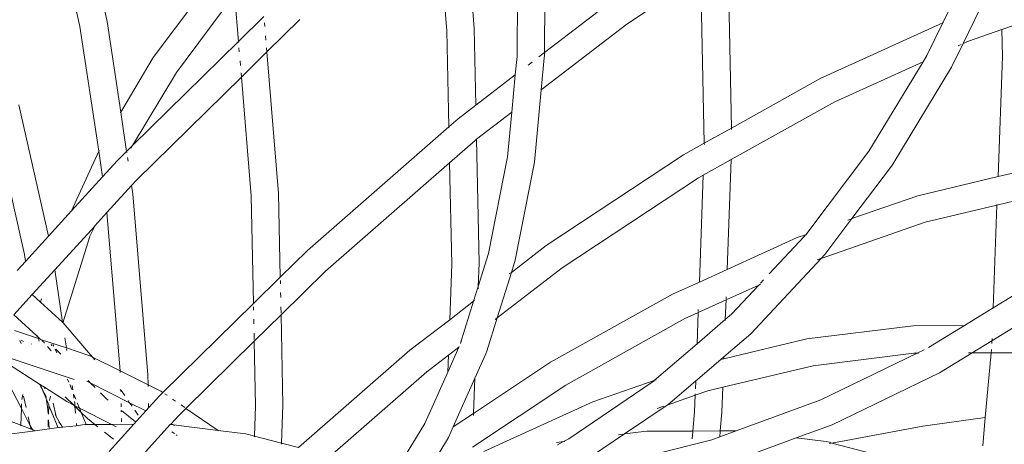
# Model space of a CAD drawing. Units: millimetres. Extents: x -13510 to 12491, y -3372 to 17186.
# Drawn here: x -2222 to -2008, y 7799 to 7891 of the extents above; entities that cross this region are included whole.
import ezdxf

# ---------------------------------------------------------------- set-up
doc = ezdxf.new("R2010")
doc.units = ezdxf.units.MM
doc.layers.add('Toestel 2D', color=7, linetype='Continuous', lineweight=20)

# ---------------------------------------------------------------- blocks, each defined once
blk = doc.blocks.new('2507_')
at = {"color": 0}
for p, q in [((1978.327, 985.864), (1978.598, 982.584)), ((1969.907, 985.736), (1970.585, 982.733)), ((1977.766, 985.375), (1978.001, 982.534)), ((1969.404, 985.241), (1969.994, 982.628)), ((1979.545, 984.329), (1979.536, 982.021)), ((1980.142, 984.379), (1980.13, 982.056)), ((1989.573, 984.253), (1988.824, 982.706)), ((1984.134, 984.137), (1984.211, 980.411)), ((1971.593, 981.95), (1972.929, 983.735)), ((1981.929, 982.679), (1983.544, 983.747)), ((1983.544, 983.747), (1983.62, 980.081)), ((1972.098, 981.626), (1973.368, 983.324)), ((1973.368, 983.324), (1973.452, 982.299)), ((1980.13, 982.056), (1981.58, 983.167)), ((1989.647, 983.032), (1989.271, 982.256)), ((1973.452, 982.299), (1974.008, 982.846)), ((1974.073, 982.071), (1974.795, 982.781)), ((1990.115, 982.561), (1990.708, 982.767)), ((1969.994, 982.628), (1970.403, 979.91)), ((1970.585, 982.733), (1970.882, 980.761)), ((1974.02, 982.709), (1974.027, 982.623)), ((1978.001, 982.534), (1978.045, 980.437)), ((1978.598, 982.584), (1978.633, 980.909)), ((1980.061, 981.248), (1981.929, 982.679)), ((1986.214, 981.523), (1988.824, 982.706)), ((1988.824, 982.706), (1988.479, 981.995)), ((1988.824, 982.706), (1988.844, 982.715)), ((1989.384, 982.307), (1990.115, 982.561)), ((1990.115, 982.561), (1990.127, 981.974)), ((1974.043, 982.425), (1974.051, 982.326)), ((1971.143, 980.029), (1973.452, 982.299)), ((1973.452, 982.299), (1973.454, 982.278)), ((1973.464, 982.162), (1973.471, 982.077)), ((1974.065, 982.161), (1974.073, 982.071)), ((1989.271, 982.256), (1989.019, 981.736)), ((1989.162, 982.206), (1989.225, 982.235)), ((1989.271, 982.256), (1989.384, 982.307)), ((1970.882, 980.761), (1971.593, 981.95)), ((1973.517, 981.524), (1974.073, 982.071)), ((1974.073, 982.071), (1974.328, 978.982)), ((1979.533, 981.969), (1979.495, 981.57)), ((1979.533, 981.996), (1979.536, 982.021)), ((1979.533, 981.969), (1979.533, 981.996)), ((1980.007, 981.962), (1980.13, 982.056)), ((1980.127, 981.94), (1980.061, 981.248)), ((1980.13, 981.992), (1980.127, 981.94)), ((1980.13, 982.056), (1980.13, 981.992)), ((1988.479, 981.995), (1988.397, 981.859)), ((1990.127, 981.974), (1990.031, 979.352)), ((1973.487, 981.879), (1973.495, 981.779)), ((1979.775, 981.784), (1979.861, 981.85)), ((1986.471, 980.986), (1988.397, 981.859)), ((1987.211, 979.909), (1988.397, 981.859)), ((1989.019, 981.736), (1987.733, 979.62)), ((1971.143, 980.029), (1972.098, 981.626)), ((1971.226, 979.273), (1973.517, 981.524)), ((1973.509, 981.614), (1973.517, 981.524)), ((1973.517, 981.524), (1973.731, 978.931)), ((1978.633, 980.909), (1979.495, 981.57)), ((1979.495, 981.57), (1979.417, 980.755)), ((1984.211, 980.411), (1986.165, 981.5)), ((1986.214, 981.523), (1986.165, 981.5)), ((1980.061, 981.248), (1979.911, 979.668)), ((1968.662, 980.917), (1969.309, 978.053)), ((1978.248, 980.615), (1978.633, 980.909)), ((1984.207, 979.724), (1986.471, 980.986)), ((1968.077, 980.788), (1968.785, 977.653)), ((1970.874, 980.748), (1970.882, 980.761)), ((1970.882, 980.761), (1971.011, 979.9)), ((1978.045, 980.437), (1978.248, 980.615)), ((1978.649, 980.166), (1979.417, 980.755)), ((1979.417, 980.755), (1979.322, 979.781)), ((1974.959, 977.743), (1978.045, 980.437)), ((1978.045, 980.437), (1978.045, 980.418)), ((1983.62, 980.081), (1984.211, 980.411)), ((1984.211, 980.406), (1984.212, 980.378)), ((1978.618, 980.143), (1978.649, 980.166)), ((1978.648, 980.177), (1978.649, 980.166)), ((1978.649, 980.166), (1978.705, 977.466)), ((1971.011, 979.9), (1971.143, 980.029)), ((1971.108, 979.971), (1971.143, 980.029)), ((1978.061, 979.656), (1978.618, 980.143)), ((1983.166, 979.828), (1983.62, 980.081)), ((1983.62, 980.076), (1983.621, 980.049)), ((1969.81, 978.603), (1970.403, 979.91)), ((1970.403, 979.91), (1970.412, 979.928)), ((1970.403, 979.91), (1970.488, 979.348)), ((1970.816, 979.707), (1971.011, 979.9)), ((1971.011, 979.9), (1971.014, 979.879)), ((1971.031, 979.771), (1971.043, 979.69)), ((1979.322, 979.781), (1978.909, 977.673)), ((1980.17, 977.847), (1983.166, 979.828)), ((1987.211, 979.909), (1985.834, 978.084)), ((1970.488, 979.348), (1970.816, 979.707)), ((1975.349, 977.289), (1978.061, 979.656)), ((1978.061, 979.664), (1978.061, 979.656)), ((1978.061, 979.656), (1978.107, 977.443)), ((1979.911, 979.668), (1979.492, 977.53)), ((1983.598, 979.384), (1984.207, 979.724)), ((1984.207, 979.724), (1984.119, 977.327)), ((1987.706, 979.579), (1986.842, 978.435)), ((1987.733, 979.62), (1987.706, 979.579)), ((1969.81, 978.603), (1970.488, 979.348)), ((1980.52, 977.359), (1983.495, 979.327)), ((1983.495, 979.327), (1983.598, 979.384)), ((1983.598, 979.384), (1983.512, 977.052)), ((1988.282, 978.935), (1990.031, 979.352)), ((1990.031, 979.352), (1990.633, 979.495)), ((1970.583, 978.569), (1971.122, 979.161)), ((1971.122, 979.161), (1971.226, 979.273)), ((1971.122, 979.161), (1971.151, 978.974)), ((1971.151, 978.974), (1971.477, 975.027)), ((1973.731, 978.931), (1973.78, 976.584)), ((1974.328, 978.982), (1974.366, 977.16)), ((1986.842, 978.435), (1988.282, 978.935)), ((1988.44, 978.356), (1990.008, 978.73)), ((1990.008, 978.73), (1989.926, 976.488)), ((1990.008, 978.73), (1990.61, 978.873)), ((1990.008, 978.742), (1990.008, 978.73)), ((1969.309, 978.053), (1969.81, 978.603)), ((1970.318, 978.278), (1970.583, 978.569)), ((1970.583, 978.569), (1970.868, 975.115)), ((1969.442, 977.316), (1970.316, 978.274)), ((1970.212, 978.05), (1970.316, 978.274)), ((1970.316, 978.274), (1970.318, 978.278)), ((1986.174, 977.569), (1988.44, 978.356)), ((1986.842, 978.435), (1986.25, 977.651)), ((1986.752, 978.404), (1986.813, 978.425)), ((1968.807, 977.502), (1969.309, 978.053)), ((1969.633, 976.205), (1970.204, 978.027)), ((1970.204, 978.027), (1970.189, 977.994)), ((1970.212, 978.05), (1970.204, 978.027)), ((1984.119, 977.327), (1985.65, 978.021)), ((1985.805, 978.052), (1985.039, 977.233)), ((1985.65, 978.021), (1985.828, 978.082)), ((1985.828, 978.082), (1985.805, 978.052)), ((1985.828, 978.082), (1985.834, 978.084)), ((1979.409, 977.263), (1980.17, 977.847)), ((1968.785, 977.653), (1968.807, 977.502)), ((1974.366, 977.16), (1974.959, 977.743)), ((1978.909, 977.673), (1978.686, 976.956)), ((1986.25, 977.651), (1986.174, 977.569)), ((1968.625, 977.302), (1968.807, 977.502)), ((1978.107, 977.443), (1978.063, 976.232)), ((1978.705, 977.466), (1978.686, 976.956)), ((1979.492, 977.53), (1979.409, 977.263)), ((1986.174, 977.569), (1984.636, 975.925)), ((1986.087, 977.539), (1986.174, 977.569)), ((1968.952, 976.778), (1969.442, 977.316)), ((1969.442, 977.316), (1969.614, 976.178)), ((1973.78, 976.584), (1974.366, 977.16)), ((1974.383, 976.339), (1975.349, 977.289)), ((1979.101, 976.272), (1980.52, 977.359)), ((1979.409, 977.263), (1979.101, 976.272)), ((1979.364, 977.229), (1979.409, 977.263)), ((1983.512, 977.052), (1984.119, 977.327)), ((1974.367, 977.088), (1974.369, 977.015)), ((1978.686, 976.956), (1978.586, 976.633)), ((1978.686, 976.956), (1978.684, 976.902)), ((1982.989, 976.814), (1983.512, 977.052)), ((1984.095, 976.663), (1984.808, 976.986)), ((1984.808, 976.986), (1984.216, 976.353)), ((1984.808, 976.986), (1984.847, 977.004)), ((1984.914, 977.1), (1984.844, 977.025)), ((1968.548, 976.334), (1968.952, 976.778)), ((1968.952, 976.778), (1969.134, 976.612)), ((1974.373, 976.822), (1974.375, 976.715)), ((1980.267, 975.302), (1982.939, 976.792)), ((1982.989, 976.814), (1982.939, 976.792)), ((1984.097, 976.73), (1984.096, 976.686)), ((1990.536, 976.861), (1989.926, 976.488)), ((1969.132, 976.603), (1969.134, 976.612)), ((1969.134, 976.612), (1969.157, 976.685)), ((1969.134, 976.612), (1969.614, 976.178)), ((1971.805, 974.643), (1973.78, 976.584)), ((1973.781, 976.512), (1973.783, 976.439)), ((1974.379, 976.514), (1974.382, 976.377)), ((1978.063, 976.232), (1978.586, 976.633)), ((1978.586, 976.633), (1978.302, 975.718)), ((1978.586, 976.633), (1978.605, 976.647)), ((1983.488, 976.388), (1984.095, 976.663)), ((1984.095, 976.663), (1984.079, 976.236)), ((1968.548, 976.334), (1969.051, 975.879)), ((1973.797, 975.763), (1974.383, 976.339)), ((1974.383, 976.339), (1974.424, 974.378)), ((1983.247, 976.279), (1983.488, 976.388)), ((1983.488, 976.388), (1983.463, 975.707)), ((1983.49, 976.455), (1983.489, 976.411)), ((1984.216, 976.353), (1984.079, 976.236)), ((1989.926, 976.488), (1989.297, 976.105)), ((1989.926, 976.488), (1989.925, 976.479)), ((1969.614, 976.178), (1969.615, 976.166)), ((1969.614, 976.178), (1969.626, 976.164)), ((1969.625, 976.157), (1969.626, 976.164)), ((1969.626, 976.164), (1969.633, 976.205)), ((1969.626, 976.164), (1970.269, 975.415)), ((1973.787, 976.246), (1973.789, 976.139)), ((1977.194, 975.567), (1978.063, 976.232)), ((1979.101, 976.272), (1978.874, 975.542)), ((1979.056, 976.237), (1979.101, 976.272)), ((1980.596, 974.8), (1983.197, 976.256)), ((1983.197, 976.256), (1983.247, 976.279)), ((1984.079, 976.236), (1983.463, 975.707)), ((1984.079, 976.236), (1984.078, 976.216)), ((1985.86, 975.811), (1988.123, 976.093)), ((1988.185, 976.099), (1988.123, 976.093)), ((1988.185, 976.099), (1989.297, 976.105)), ((1989.297, 976.105), (1988.512, 975.625)), ((1989.297, 976.105), (1989.313, 976.105)), ((1990.444, 976.103), (1989.899, 975.77)), ((1968.565, 975.994), (1969.086, 975.82)), ((1969.049, 975.897), (1969.051, 975.879)), ((1969.051, 975.879), (1969.053, 975.868)), ((1969.051, 975.879), (1969.074, 975.858)), ((1969.067, 975.88), (1969.074, 975.858)), ((1973.793, 975.938), (1973.796, 975.801)), ((1984.636, 975.925), (1984.049, 975.422)), ((1968.679, 975.777), (1968.712, 975.714)), ((1968.763, 975.754), (1968.71, 975.788)), ((1968.937, 975.696), (1968.938, 975.702)), ((1969.074, 975.858), (1969.086, 975.82)), ((1969.074, 975.858), (1969.135, 975.803)), ((1969.086, 975.82), (1969.135, 975.803)), ((1969.092, 975.802), (1969.104, 975.762)), ((1969.135, 975.803), (1969.698, 975.616)), ((1969.162, 975.779), (1969.209, 975.736)), ((1969.209, 975.736), (1969.22, 975.723)), ((1969.383, 975.669), (1969.364, 975.688)), ((1969.403, 975.69), (1969.421, 975.656)), ((1969.665, 975.835), (1969.698, 975.616)), ((1972.307, 974.298), (1973.797, 975.763)), ((1973.797, 975.763), (1973.826, 974.355)), ((1978.299, 975.712), (1978.302, 975.718)), ((1978.323, 975.767), (1978.302, 975.718)), ((1983.463, 975.707), (1982.529, 974.906)), ((1983.463, 975.707), (1983.462, 975.688)), ((1984.048, 975.379), (1985.86, 975.811)), ((1989.899, 975.77), (1989.468, 975.507)), ((1989.899, 975.77), (1989.897, 975.712)), ((1989.901, 975.823), (1989.9, 975.785)), ((1968.715, 974.293), (1968.105, 975.467)), ((1969.111, 974.826), (1968.105, 975.467)), ((1969.285, 975.648), (1969.367, 975.552)), ((1969.453, 975.592), (1969.486, 975.512)), ((1969.573, 975.483), (1969.467, 975.587)), ((1969.698, 975.616), (1970.209, 975.445)), ((1969.7, 975.599), (1969.706, 975.561)), ((1970.209, 975.445), (1970.269, 975.415)), ((1974.761, 973.443), (1977.194, 975.567)), ((1977.565, 975.095), (1978.034, 975.455)), ((1978.263, 975.63), (1978.021, 975.087)), ((1978.034, 975.455), (1978.021, 975.087)), ((1978.034, 975.455), (1978.263, 975.63)), ((1978.035, 975.466), (1978.034, 975.455)), ((1978.269, 975.646), (1978.263, 975.63)), ((1978.85, 975.487), (1978.613, 974.955)), ((1978.874, 975.542), (1978.85, 975.487)), ((1985.993, 975.226), (1988.19, 975.5)), ((1988.266, 975.501), (1986.161, 974.483)), ((1988.19, 975.5), (1988.232, 975.506)), ((1988.19, 975.5), (1988.266, 975.501)), ((1988.42, 975.575), (1988.266, 975.501)), ((1988.266, 975.501), (1988.295, 975.501)), ((1989.468, 975.507), (1988.756, 975.072)), ((1989.384, 975.507), (1989.445, 975.507)), ((1989.468, 975.507), (1989.881, 975.509)), ((1989.881, 975.509), (1989.753, 974.095)), ((1989.888, 975.583), (1989.881, 975.509)), ((1989.881, 975.509), (1990.342, 975.512)), ((1969.869, 974.927), (1968.384, 975.423)), ((1970.269, 975.415), (1970.321, 975.354)), ((1970.269, 975.415), (1970.868, 975.115)), ((1978.585, 974.189), (1980.267, 975.302)), ((1983.981, 975.363), (1982.876, 974.415)), ((1984.049, 975.422), (1983.981, 975.363)), ((1983.981, 975.363), (1984.048, 975.379)), ((1984.025, 974.757), (1985.993, 975.226)), ((1984.049, 975.422), (1984.048, 975.379)), ((1970.868, 975.115), (1970.871, 975.079)), ((1970.868, 975.115), (1971.481, 974.809)), ((1971.477, 975.027), (1971.481, 974.809)), ((1975.445, 973.245), (1977.565, 975.095)), ((1978.021, 975.087), (1977.521, 973.968)), ((1988.756, 975.072), (1986.413, 973.939)), ((1969.114, 974.822), (1969.111, 974.826)), ((1969.167, 974.719), (1969.114, 974.822)), ((1969.127, 974.816), (1969.114, 974.822)), ((1969.127, 974.816), (1969.129, 974.812)), ((1969.129, 974.812), (1969.167, 974.719)), ((1969.22, 974.757), (1969.129, 974.812)), ((1969.723, 974.935), (1969.751, 974.866)), ((1969.77, 974.82), (1969.816, 974.71)), ((1969.821, 974.794), (1969.835, 974.699)), ((1970.213, 974.858), (1970.145, 974.893)), ((1970.213, 974.858), (1970.169, 974.902)), ((1970.324, 974.75), (1970.213, 974.858)), ((1971.077, 974.421), (1970.213, 974.858)), ((1971.481, 974.809), (1971.759, 974.671)), ((1971.481, 974.809), (1971.482, 974.774)), ((1978.613, 974.955), (1978.14, 973.895)), ((1978.558, 973.452), (1980.596, 974.8)), ((1978.613, 974.955), (1978.585, 974.189)), ((1982.482, 974.866), (1980.661, 973.631)), ((1981.187, 974.44), (1982.529, 974.906)), ((1982.529, 974.906), (1982.482, 974.866)), ((1982.526, 974.896), (1982.482, 974.866)), ((1982.529, 974.906), (1982.567, 974.919)), ((1983.433, 974.884), (1983.427, 974.726)), ((1968.727, 974.493), (1968.746, 974.599)), ((1969.167, 974.719), (1969.313, 974.376)), ((1969.248, 974.569), (1969.167, 974.719)), ((1969.705, 974.444), (1969.22, 974.757)), ((1969.22, 974.757), (1969.225, 974.725)), ((1969.849, 974.606), (1969.862, 974.52)), ((1969.86, 974.601), (1969.901, 974.5)), ((1970.574, 974.506), (1970.443, 974.633)), ((1970.872, 974.711), (1970.878, 974.705)), ((1970.886, 974.696), (1970.878, 974.705)), ((1970.886, 974.705), (1970.886, 974.696)), ((1970.886, 974.696), (1970.887, 974.662)), ((1970.918, 974.658), (1970.886, 974.696)), ((1970.918, 974.658), (1970.97, 974.58)), ((1971.731, 974.57), (1971.805, 974.643)), ((1971.805, 974.643), (1971.759, 974.671)), ((1971.849, 974.613), (1971.894, 974.582)), ((1982.811, 974.37), (1983.422, 974.583)), ((1983.422, 974.583), (1983.409, 974.225)), ((1983.422, 974.583), (1983.701, 974.68)), ((1983.423, 974.616), (1983.422, 974.583)), ((1983.701, 974.68), (1984.025, 974.757)), ((1984.025, 974.757), (1984.005, 974.218)), ((1968.715, 974.293), (1968.718, 974.396)), ((1968.763, 974.565), (1968.82, 974.315)), ((1969.248, 974.569), (1969.25, 974.56)), ((1969.262, 974.537), (1969.25, 974.56)), ((1969.25, 974.56), (1969.252, 974.546)), ((1969.263, 974.471), (1969.284, 974.33)), ((1969.312, 974.366), (1969.314, 974.372)), ((1969.312, 974.366), (1969.312, 974.357)), ((1969.313, 974.376), (1969.314, 974.372)), ((1969.331, 974.467), (1969.348, 974.567)), ((1969.412, 974.412), (1969.477, 974.122)), ((1969.861, 974.365), (1969.673, 974.548)), ((1969.861, 974.365), (1969.705, 974.444)), ((1969.884, 974.354), (1969.861, 974.365)), ((1969.885, 974.342), (1969.861, 974.365)), ((1969.873, 974.447), (1969.879, 974.409)), ((1969.879, 974.409), (1969.884, 974.354)), ((1969.936, 974.415), (1969.982, 974.304)), ((1970.61, 974.477), (1970.574, 974.506)), ((1970.892, 974.405), (1970.893, 974.334)), ((1971.044, 974.471), (1971.077, 974.421)), ((1971.077, 974.421), (1971.13, 974.342)), ((1971.432, 974.242), (1971.077, 974.421)), ((1971.432, 974.242), (1971.731, 974.57)), ((1971.49, 974.403), (1971.492, 974.319)), ((1972.012, 974.501), (1972.077, 974.456)), ((1972.2, 974.372), (1972.284, 974.314)), ((1974.424, 974.378), (1974.393, 973.539)), ((1978.805, 973.36), (1981.187, 974.44)), ((1982.811, 974.37), (1981.88, 973.739)), ((1982.831, 974.384), (1982.811, 974.37)), ((1982.876, 974.415), (1982.831, 974.384)), ((1986.161, 974.483), (1984.313, 973.807)), ((1968.702, 973.93), (1967.972, 974.212)), ((1968.702, 973.93), (1968.715, 974.293)), ((1968.909, 973.92), (1968.715, 974.293)), ((1969.284, 974.33), (1969.296, 974.187)), ((1969.306, 974.169), (1969.312, 974.357)), ((1969.312, 974.357), (1969.516, 973.87)), ((1969.477, 974.122), (1969.455, 974.165)), ((1969.884, 974.354), (1969.885, 974.342)), ((1969.982, 974.304), (1969.884, 974.354)), ((1969.885, 974.342), (1969.897, 974.191)), ((1970.021, 974.208), (1969.885, 974.342)), ((1969.982, 974.304), (1970.021, 974.208)), ((1970.687, 973.947), (1969.982, 974.304)), ((1970.021, 974.208), (1970.13, 973.944)), ((1970.159, 974.073), (1970.021, 974.208)), ((1970.895, 974.251), (1970.896, 974.22)), ((1971.204, 974.007), (1970.898, 974.249)), ((1971.166, 973.95), (1971.432, 974.242)), ((1971.188, 974.257), (1971.261, 974.148)), ((1972.142, 974.136), (1972.307, 974.298)), ((1972.307, 974.298), (1973.007, 973.817)), ((1973.826, 974.355), (1973.802, 973.694)), ((1978.14, 973.895), (1978.585, 974.189)), ((1978.585, 974.189), (1978.583, 974.144)), ((1982.595, 974.295), (1982.737, 974.345)), ((1983.409, 974.225), (1983.37, 973.802)), ((1983.968, 973.805), (1984.005, 974.218)), ((1968.865, 974.115), (1968.909, 973.92)), ((1969.297, 973.902), (1969.302, 974.044)), ((1969.308, 974.045), (1969.323, 973.864)), ((1969.558, 973.966), (1969.477, 974.122)), ((1969.477, 974.122), (1969.481, 974.105)), ((1969.558, 973.966), (1969.536, 973.999)), ((1969.614, 973.884), (1969.558, 973.966)), ((1969.916, 973.965), (1969.919, 973.92)), ((1969.919, 973.92), (1970.047, 973.939)), ((1970.11, 973.944), (1970.047, 973.939)), ((1970.11, 973.944), (1970.13, 973.944)), ((1970.13, 973.944), (1970.321, 973.945)), ((1970.13, 973.944), (1970.132, 973.939)), ((1970.321, 973.945), (1970.159, 974.073)), ((1970.321, 973.945), (1970.687, 973.947)), ((1970.384, 973.895), (1970.321, 973.945)), ((1970.629, 973.36), (1971.166, 973.95)), ((1970.687, 973.947), (1971.166, 973.95)), ((1970.785, 973.898), (1970.687, 973.947)), ((1970.899, 974.075), (1970.9, 974.003)), ((1971.426, 973.353), (1971.965, 973.944)), ((1971.965, 973.944), (1971.982, 973.963)), ((1971.965, 973.944), (1972.037, 973.936)), ((1971.982, 973.963), (1972.142, 974.136)), ((1972.037, 973.936), (1971.982, 973.963)), ((1972.056, 973.926), (1972.037, 973.936)), ((1972.037, 973.936), (1973.007, 973.817)), ((1977.521, 973.968), (1976.976, 973.072)), ((1986.413, 973.939), (1985.627, 973.652)), ((1988.393, 973.907), (1989.753, 974.095)), ((1989.753, 974.095), (1989.697, 973.483)), ((1968.213, 973.709), (1969.014, 973.81)), ((1968.702, 973.92), (1968.702, 973.93)), ((1968.926, 973.844), (1968.702, 973.93)), ((1968.954, 973.833), (1968.909, 973.92)), ((1968.909, 973.92), (1968.926, 973.844)), ((1968.926, 973.844), (1968.928, 973.833)), ((1968.954, 973.833), (1968.926, 973.844)), ((1968.96, 973.821), (1968.954, 973.833)), ((1969.014, 973.81), (1968.954, 973.833)), ((1969.014, 973.81), (1969.019, 973.808)), ((1969.019, 973.808), (1969.533, 973.877)), ((1969.533, 973.877), (1969.614, 973.884)), ((1969.533, 973.877), (1969.534, 973.872)), ((1969.614, 973.884), (1969.919, 973.92)), ((1969.615, 973.882), (1969.614, 973.884)), ((1970.722, 973.628), (1970.531, 973.779)), ((1971.996, 973.787), (1972.055, 973.746)), ((1972.09, 973.722), (1972.112, 973.707)), ((1973.007, 973.817), (1973.02, 973.808)), ((1973.007, 973.817), (1973.609, 973.743)), ((1973.672, 973.728), (1973.609, 973.743)), ((1973.672, 973.728), (1973.802, 973.694)), ((1978.14, 973.895), (1978.036, 973.66)), ((1981.88, 973.739), (1980.936, 973.099)), ((1981.751, 973.723), (1981.836, 973.733)), ((1981.88, 973.739), (1982.301, 973.791)), ((1982.364, 973.797), (1982.301, 973.791)), ((1982.364, 973.797), (1983.37, 973.802)), ((1983.369, 973.787), (1983.355, 973.635)), ((1983.37, 973.802), (1983.968, 973.805)), ((1984.313, 973.807), (1983.956, 973.677)), ((1983.966, 973.79), (1983.956, 973.677)), ((1983.968, 973.805), (1984.313, 973.807)), ((1986.407, 973.54), (1988.393, 973.907)), ((1973.802, 973.694), (1973.801, 973.674)), ((1973.802, 973.694), (1974.393, 973.539)), ((1974.393, 973.539), (1974.392, 973.52)), ((1974.393, 973.539), (1974.761, 973.443)), ((1978.036, 973.66), (1977.416, 972.641)), ((1980.391, 973.553), (1980.55, 973.573)), ((1980.55, 973.573), (1980.419, 973.504)), ((1980.661, 973.631), (1980.55, 973.573)), ((1980.568, 973.575), (1980.577, 973.576)), ((1983.783, 973.613), (1982.538, 973.299)), ((1983.783, 973.613), (1983.956, 973.677)), ((1985.627, 973.652), (1984.391, 973.2)), ((1985.627, 973.652), (1986.281, 973.572)), ((1986.343, 973.557), (1986.281, 973.572)), ((1986.343, 973.557), (1986.407, 973.54)), ((1986.346, 973.529), (1986.379, 973.535)), ((1986.407, 973.54), (1987.774, 973.183))]:
    blk.add_line(p, q, dxfattribs=at)
blk = doc.blocks.new('VPL-21-2507')
at = {"layer": 'Toestel 2D', "color": 0, "xscale": 10, "yscale": 10, "zscale": 10}
blk.add_blockref('2507_', (-21909.21, -1936.29), dxfattribs=at)

msp = doc.modelspace()

# ---------------------------------------------------------------- block references
msp.add_blockref('VPL-21-2507', (0, 0))

doc.saveas('drawing.dxf')
